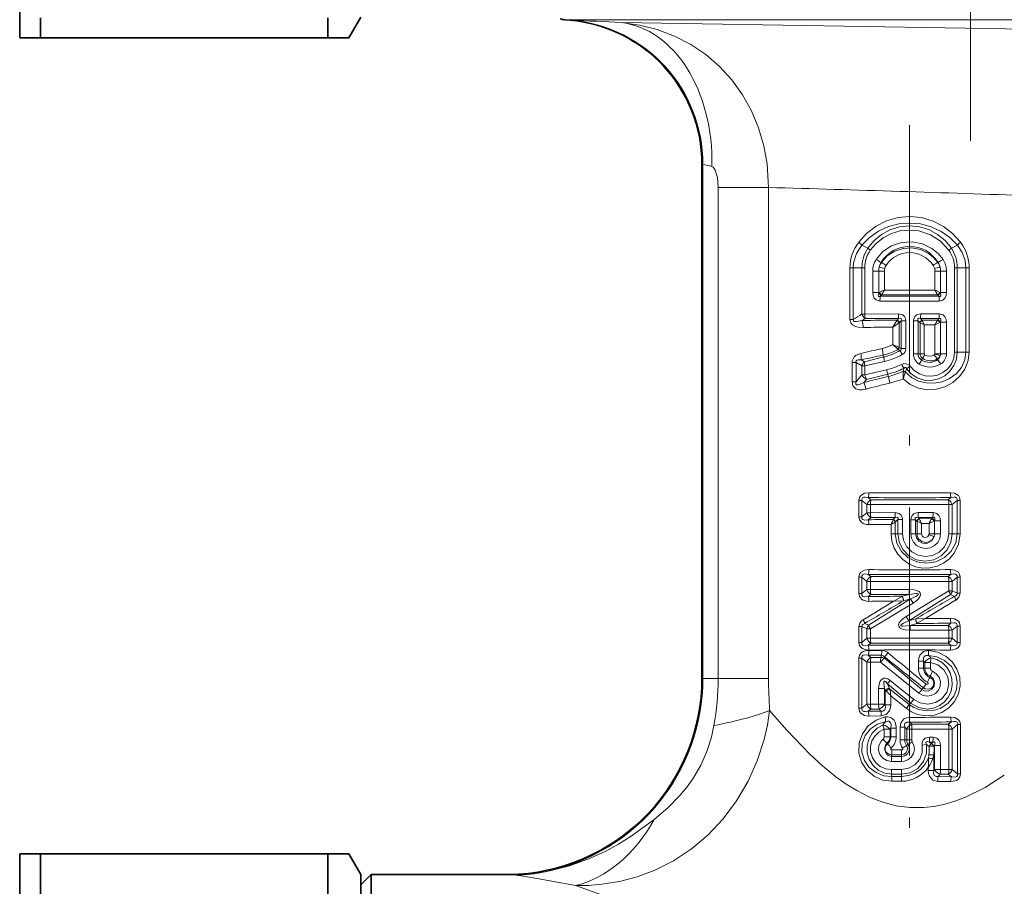
# Model space of a CAD drawing. Extents: x 0 to 420, y 0 to 297.
# Drawn here: x 146 to 194, y 132 to 173 of the extents above; entities that cross this region are included whole.
import ezdxf

# ---------------------------------------------------------------- set-up
doc = ezdxf.new("R2010")
doc.units = 0
doc.linetypes.add('DASHDOT', pattern=[18.5, 12, -3, 0.5, -3])

msp = doc.modelspace()

# ---------------------------------------------------------------- linework, layer by layer
at = {"color": 7, "linetype": 'DASHDOT', "lineweight": 13}
for p, q in [((192.479, 230.887), (192.479, 167.638)), ((189.529, 168.384), (189.529, 132.261))]:
    msp.add_line(p, q, dxfattribs=at)
at = {"color": 7, "lineweight": 35}
for p, q in [((146.479, 175.125), (146.479, 172.616)), ((147.49, 173.59), (147.49, 172.616)), ((161.392, 173.59), (161.392, 172.616)), ((162.979, 173.616), (162.402, 172.616)), ((173.095, 173.475), (172.849, 173.496)), ((146.479, 172.616), (147.49, 172.616)), ((161.392, 172.616), (147.49, 172.616)), ((162.402, 172.616), (161.392, 172.616)), ((179.485, 141.616), (179.485, 166.501)), ((146.479, 133.116), (146.479, 129.971)), ((147.49, 133.116), (146.479, 133.116)), ((147.49, 133.116), (147.49, 130.357)), ((161.392, 133.116), (147.49, 133.116)), ((161.392, 133.116), (162.402, 133.116)), ((161.392, 133.116), (161.392, 130.357)), ((162.979, 132.116), (162.402, 133.116)), ((162.979, 131.616), (163.479, 132.116)), ((162.979, 132.116), (162.979, 95.503)), ((163.479, 129.729), (163.479, 132.116)), ((163.479, 132.116), (170.149, 132.116))]:
    msp.add_line(p, q, dxfattribs=at)
at = {"color": 7, "lineweight": 13}
for p, q in [((209.707, 173.496), (172.849, 173.496)), ((173.095, 173.475), (173.127, 173.473)), ((173.127, 173.473), (173.17, 173.471)), ((175.573, 173.357), (202.432, 172.909)), ((179.485, 166.501), (179.491, 166.5)), ((179.491, 166.5), (179.535, 166.498)), ((179.491, 141.616), (179.491, 166.5)), ((179.535, 141.616), (179.535, 166.498)), ((180.272, 165.374), (180.272, 141.616)), ((180.272, 165.374), (182.709, 165.374)), ((182.709, 165.374), (182.709, 141.616)), ((187.507, 162.434), (187.213, 162.581)), ((191.551, 162.434), (191.845, 162.581)), ((186.646, 158.991), (186.646, 161.485)), ((186.646, 161.485), (186.802, 161.485)), ((186.802, 158.991), (186.802, 161.485)), ((187.223, 161.485), (186.802, 161.485)), ((187.223, 161.485), (187.223, 159.25)), ((187.357, 161.485), (187.223, 161.485)), ((187.357, 161.485), (187.357, 159.25)), ((188.153, 161.751), (188.165, 161.742)), ((190.905, 161.751), (190.894, 161.742)), ((191.701, 161.485), (191.835, 161.485)), ((191.701, 157.406), (191.701, 161.485)), ((191.835, 161.485), (192.257, 161.485)), ((191.835, 157.406), (191.835, 161.485)), ((192.413, 161.485), (192.257, 161.485)), ((192.257, 161.485), (192.257, 157.406)), ((192.413, 161.485), (192.413, 157.406)), ((187.743, 161.328), (188.036, 161.328)), ((187.743, 160.284), (187.743, 161.328)), ((188.036, 160.284), (188.036, 161.328)), ((188.309, 161.328), (188.036, 161.328)), ((188.309, 160.411), (188.309, 161.328)), ((190.749, 161.328), (190.749, 160.411)), ((190.749, 161.328), (191.023, 161.328)), ((191.023, 161.328), (191.023, 160.284)), ((191.315, 161.328), (191.023, 161.328)), ((191.315, 161.328), (191.315, 160.284)), ((187.743, 160.284), (188.036, 160.284)), ((188.041, 160.284), (188.036, 160.279)), ((188.036, 160.284), (188.036, 160.279)), ((188.041, 160.284), (188.036, 160.284)), ((188.07, 160.297), (188.041, 160.284)), ((188.113, 160.106), (188.165, 160.167)), ((190.946, 160.106), (188.113, 160.106)), ((188.168, 160.17), (188.165, 160.167)), ((188.182, 160.184), (188.168, 160.17)), ((190.876, 160.184), (190.891, 160.17)), ((190.893, 160.167), (190.891, 160.17)), ((190.893, 160.167), (190.946, 160.106)), ((190.989, 160.297), (191.018, 160.284)), ((191.023, 160.279), (191.018, 160.284)), ((191.018, 160.284), (191.023, 160.284)), ((191.023, 160.279), (191.023, 160.284)), ((191.315, 160.284), (191.023, 160.284)), ((187.357, 159.25), (187.223, 159.25)), ((187.357, 159.25), (188.993, 159.256)), ((190.065, 159.256), (190.964, 159.254)), ((186.646, 158.991), (186.802, 158.991)), ((187.385, 159.026), (187.236, 158.936)), ((187.385, 159.026), (189, 159.026)), ((188.911, 158.929), (188.927, 158.956)), ((188.927, 158.956), (189, 159.026)), ((189.018, 158.823), (189.035, 158.841)), ((189.018, 157.635), (189.018, 158.823)), ((189.035, 158.841), (189.122, 158.923)), ((189.122, 158.923), (189.122, 157.577)), ((189.345, 158.923), (189.122, 158.923)), ((189.345, 158.923), (189.345, 157.577)), ((189.714, 157.327), (189.714, 158.923)), ((189.714, 158.923), (189.937, 158.923)), ((189.937, 157.327), (189.937, 158.923)), ((190.027, 158.838), (189.937, 158.923)), ((190.034, 158.83), (190.027, 158.838)), ((190.035, 158.831), (190.035, 157.327)), ((190.238, 158.723), (190.035, 158.83)), ((190.135, 158.953), (190.058, 159.026)), ((190.058, 159.026), (190.946, 159.026)), ((190.142, 158.937), (190.135, 158.953)), ((190.876, 158.948), (190.135, 158.953)), ((190.238, 158.723), (190.238, 157.327)), ((190.749, 158.721), (190.238, 158.723)), ((190.749, 158.721), (190.749, 157.327)), ((190.876, 158.948), (190.891, 158.962)), ((190.891, 158.962), (190.893, 158.965)), ((190.946, 159.026), (190.893, 158.965)), ((190.989, 158.834), (191.018, 158.848)), ((191.018, 158.848), (191.023, 158.853)), ((191.018, 158.848), (191.023, 158.848)), ((191.023, 158.848), (191.023, 158.853)), ((191.023, 158.848), (191.023, 157.327)), ((191.315, 158.848), (191.023, 158.848)), ((191.315, 158.848), (191.315, 157.327)), ((188.719, 157.768), (188.719, 158.611)), ((188.96, 157.541), (188.719, 157.768)), ((189.018, 157.635), (188.719, 157.768)), ((188.277, 157.17), (188.243, 157.26)), ((188.972, 157.531), (188.96, 157.541)), ((189.063, 157.481), (188.972, 157.531)), ((189.027, 157.629), (189.018, 157.635)), ((189.122, 157.577), (189.027, 157.629)), ((189.345, 157.577), (189.122, 157.577)), ((189.714, 157.327), (189.937, 157.327)), ((189.937, 157.327), (190.035, 157.327)), ((190.238, 157.327), (190.035, 157.327)), ((190.748, 157.313), (190.749, 157.327)), ((190.749, 157.327), (191.023, 157.327)), ((191.315, 157.327), (191.023, 157.327)), ((191.701, 157.406), (191.835, 157.406)), ((191.835, 157.406), (192.257, 157.406)), ((192.413, 157.406), (192.257, 157.406)), ((186.75, 155.973), (186.75, 156.907)), ((186.75, 156.907), (186.938, 156.907)), ((186.938, 155.973), (186.938, 156.907)), ((186.938, 156.907), (187.219, 156.734)), ((187.19, 157.035), (187.347, 156.94)), ((187.219, 156.734), (187.219, 156.299)), ((187.371, 156.734), (187.219, 156.734)), ((187.347, 156.94), (188.277, 157.17)), ((187.371, 156.734), (188.315, 156.955)), ((187.371, 156.734), (187.371, 156.299)), ((189.385, 156.595), (189.558, 156.72)), ((190.109, 157.018), (190.161, 157.092)), ((190.884, 157.039), (190.867, 157.074)), ((186.938, 155.973), (187.219, 156.299)), ((187.371, 156.299), (187.219, 156.299)), ((187.371, 156.299), (188.414, 156.552)), ((187.446, 156.087), (188.478, 156.342)), ((188.478, 156.342), (188.491, 156.225)), ((189.217, 156.454), (189.214, 156.117)), ((189.218, 156.47), (189.217, 156.454)), ((189.218, 156.47), (189.254, 156.62)), ((189.339, 156.439), (189.336, 156.428)), ((189.339, 156.439), (189.385, 156.595)), ((186.75, 155.973), (186.938, 155.973)), ((187.312, 155.934), (187.446, 156.087)), ((187.08, 149.435), (187.08, 150.227)), ((187.08, 150.227), (187.224, 150.227)), ((187.224, 149.435), (187.224, 150.227)), ((187.465, 150.028), (187.224, 150.227)), ((187.659, 150.261), (187.527, 150.368)), ((187.659, 150.261), (191.4, 150.261)), ((191.4, 150.261), (191.531, 150.368)), ((191.594, 150.028), (191.834, 150.227)), ((191.979, 150.227), (191.834, 150.227)), ((191.834, 148.611), (191.834, 150.227)), ((191.979, 148.611), (191.979, 150.227)), ((187.465, 149.633), (187.224, 149.435)), ((187.465, 150.028), (187.465, 149.633)), ((187.633, 150.028), (187.465, 150.028)), ((187.633, 149.633), (187.465, 149.633)), ((187.633, 150.028), (187.633, 149.633)), ((188.827, 149.637), (187.633, 149.633)), ((190.668, 149.636), (189.945, 149.637)), ((191.426, 150.028), (191.594, 150.028)), ((191.426, 150.028), (191.426, 148.611)), ((191.594, 150.028), (191.594, 148.611)), ((187.08, 149.435), (187.224, 149.435)), ((187.659, 149.401), (187.527, 149.294)), ((188.837, 149.401), (187.659, 149.401)), ((188.736, 149.306), (188.728, 149.286)), ((188.736, 149.306), (188.837, 149.401)), ((188.846, 149.188), (188.836, 149.178)), ((188.836, 148.611), (188.836, 149.179)), ((188.846, 149.188), (188.965, 149.299)), ((188.965, 149.299), (188.965, 148.611)), ((189.189, 149.299), (188.965, 149.299)), ((189.189, 149.299), (189.189, 148.611)), ((189.583, 149.29), (189.583, 148.611)), ((189.583, 149.29), (189.818, 149.29)), ((189.882, 149.228), (189.818, 149.29)), ((189.818, 149.29), (189.818, 148.611)), ((189.888, 149.222), (189.882, 149.228)), ((189.888, 149.222), (189.888, 148.611)), ((189.888, 149.222), (190.103, 149.11)), ((190.652, 149.401), (189.939, 149.401)), ((189.996, 149.346), (189.939, 149.401)), ((190.001, 149.334), (189.996, 149.346)), ((190.599, 149.343), (189.996, 149.346)), ((190.471, 149.109), (190.103, 149.11)), ((190.103, 149.11), (190.103, 148.611)), ((190.471, 148.611), (190.471, 149.109)), ((190.609, 149.353), (190.599, 149.343)), ((190.609, 149.353), (190.611, 149.355)), ((190.652, 149.401), (190.611, 149.355)), ((190.735, 149.235), (190.716, 149.226)), ((190.735, 149.235), (190.741, 149.24)), ((190.741, 149.235), (190.735, 149.235)), ((190.741, 149.235), (190.741, 149.24)), ((190.741, 148.611), (190.741, 149.235)), ((191.029, 149.235), (190.741, 149.235)), ((191.029, 148.611), (191.029, 149.235)), ((187.557, 149.062), (188.633, 149.069)), ((188.633, 148.611), (188.633, 149.069)), ((188.633, 148.611), (188.836, 148.611)), ((188.965, 148.611), (188.836, 148.611)), ((189.189, 148.611), (188.965, 148.611)), ((189.583, 148.611), (189.818, 148.611)), ((189.818, 148.611), (189.888, 148.611)), ((189.888, 148.611), (190.103, 148.611)), ((190.741, 148.611), (190.471, 148.611)), ((191.029, 148.611), (190.741, 148.611)), ((191.426, 148.611), (191.594, 148.611)), ((191.594, 148.611), (191.834, 148.611)), ((191.979, 148.611), (191.834, 148.611)), ((187.08, 145.715), (187.08, 146.507)), ((187.08, 146.507), (187.224, 146.507)), ((187.224, 145.715), (187.224, 146.507)), ((187.465, 146.308), (187.224, 146.507)), ((187.465, 146.308), (187.465, 145.913)), ((187.633, 146.308), (187.465, 146.308)), ((187.659, 146.541), (187.527, 146.648)), ((187.633, 146.308), (187.633, 145.913)), ((187.659, 146.541), (191.4, 146.541)), ((191.531, 146.648), (191.4, 146.541)), ((191.426, 146.308), (191.426, 145.849)), ((191.426, 146.308), (191.594, 146.308)), ((191.834, 146.507), (191.594, 146.308)), ((191.594, 146.308), (191.594, 145.849)), ((191.979, 146.507), (191.834, 146.507)), ((191.834, 145.74), (191.834, 146.507)), ((191.979, 145.74), (191.979, 146.507)), ((187.465, 145.913), (187.224, 145.715)), ((187.633, 145.913), (187.465, 145.913)), ((189.508, 145.917), (187.633, 145.913)), ((191.426, 145.849), (189.364, 144.603)), ((189.509, 145.681), (189.508, 145.917)), ((191.426, 145.849), (191.594, 145.849)), ((191.594, 145.849), (191.834, 145.74)), ((187.08, 145.715), (187.224, 145.715)), ((187.659, 145.681), (187.527, 145.574)), ((187.547, 144.191), (189.566, 145.461)), ((189.509, 145.681), (187.659, 145.681)), ((188.763, 145.35), (189.167, 145.583)), ((188.763, 145.35), (189.227, 145.367)), ((189.167, 145.583), (189.175, 145.587)), ((189.509, 145.681), (189.175, 145.587)), ((189.227, 145.367), (189.235, 145.37)), ((189.566, 145.461), (189.235, 145.37)), ((191.512, 145.67), (189.493, 144.401)), ((189.566, 145.461), (189.695, 145.259)), ((191.512, 145.67), (191.703, 145.585)), ((191.979, 145.74), (191.834, 145.74)), ((187.633, 144.013), (189.695, 145.259)), ((189.493, 144.401), (189.364, 144.603)), ((189.493, 144.401), (189.824, 144.492)), ((189.832, 144.495), (189.824, 144.492)), ((190.296, 144.512), (189.832, 144.495)), ((190.296, 144.512), (189.892, 144.279)), ((187.08, 143.355), (187.08, 144.122)), ((187.08, 144.122), (187.224, 144.122)), ((187.224, 143.355), (187.224, 144.122)), ((187.465, 144.013), (187.224, 144.122)), ((187.547, 144.191), (187.356, 144.277)), ((187.465, 144.013), (187.465, 143.553)), ((187.633, 144.013), (187.465, 144.013)), ((187.633, 144.013), (187.633, 143.553)), ((189.55, 144.181), (189.883, 144.275)), ((189.55, 144.181), (191.4, 144.181)), ((189.55, 144.181), (189.55, 143.945)), ((189.55, 143.945), (191.426, 143.948)), ((189.892, 144.279), (189.883, 144.275)), ((191.531, 144.288), (191.4, 144.181)), ((191.426, 143.948), (191.426, 143.553)), ((191.426, 143.948), (191.594, 143.948)), ((191.834, 144.147), (191.594, 143.948)), ((191.594, 143.948), (191.594, 143.553)), ((191.979, 144.147), (191.834, 144.147)), ((191.834, 143.355), (191.834, 144.147)), ((191.979, 143.355), (191.979, 144.147)), ((187.465, 143.553), (187.224, 143.355)), ((187.633, 143.553), (187.465, 143.553)), ((191.426, 143.553), (191.594, 143.553)), ((191.834, 143.355), (191.594, 143.553)), ((187.08, 143.355), (187.224, 143.355)), ((187.659, 143.321), (187.527, 143.214)), ((187.557, 142.97), (188.189, 142.965)), ((191.4, 143.321), (187.659, 143.321)), ((191.531, 143.214), (191.4, 143.321)), ((191.979, 143.355), (191.834, 143.355)), ((187.08, 140.165), (187.08, 142.597)), ((187.08, 142.597), (187.224, 142.597)), ((187.224, 140.165), (187.224, 142.597)), ((187.224, 142.597), (187.465, 142.398)), ((187.527, 142.738), (188.169, 142.73)), ((187.527, 142.738), (187.659, 142.631)), ((188.144, 142.631), (187.659, 142.631)), ((188.169, 142.73), (188.144, 142.631)), ((188.322, 142.653), (188.308, 142.592)), ((188.308, 142.592), (190.121, 141.075)), ((189.957, 142.101), (189.957, 142.454)), ((189.957, 142.454), (190.21, 142.454)), ((190.21, 142.101), (190.21, 142.454)), ((190.266, 142.385), (190.21, 142.454)), ((187.465, 142.398), (187.465, 140.363)), ((187.633, 142.398), (187.465, 142.398)), ((187.633, 142.398), (187.633, 140.363)), ((188.125, 142.397), (187.633, 142.398)), ((188.125, 142.397), (189.98, 140.898)), ((189.957, 142.101), (190.21, 142.101)), ((190.266, 142.101), (190.21, 142.101)), ((190.266, 142.385), (190.266, 142.101)), ((190.539, 142.385), (190.266, 142.385)), ((190.539, 142.101), (190.266, 142.101)), ((190.539, 142.385), (190.539, 142.101)), ((179.485, 141.616), (179.491, 141.616)), ((179.535, 141.616), (179.491, 141.616)), ((180.272, 141.616), (179.535, 141.616)), ((180.272, 141.616), (182.709, 141.616)), ((188.587, 141.519), (189.73, 140.599)), ((190.525, 141.732), (190.502, 141.66)), ((188.029, 141.119), (188.029, 140.365)), ((188.029, 141.119), (188.32, 141.119)), ((188.32, 141.119), (188.32, 140.365)), ((188.352, 141.043), (188.32, 141.119)), ((188.395, 140.999), (188.352, 141.043)), ((188.352, 140.327), (188.352, 141.043)), ((188.551, 141.129), (188.458, 141.349)), ((188.458, 141.349), (189.573, 140.415)), ((188.572, 141.086), (188.551, 141.129)), ((189.515, 140.343), (188.572, 141.086)), ((190.121, 141.075), (190.199, 141.162)), ((189.372, 140.16), (188.623, 140.774)), ((188.623, 140.327), (188.623, 140.774)), ((189.573, 140.415), (189.73, 140.599)), ((187.08, 140.165), (187.224, 140.165)), ((187.224, 140.165), (187.465, 140.363)), ((187.633, 140.363), (187.465, 140.363)), ((187.527, 140.024), (187.659, 140.131)), ((187.633, 140.363), (188.029, 140.365)), ((187.659, 140.131), (188.05, 140.131)), ((188.029, 140.365), (188.32, 140.365)), ((188.05, 140.131), (188.139, 140.031)), ((188.32, 140.365), (188.352, 140.327)), ((188.623, 140.327), (188.352, 140.327)), ((189.372, 140.16), (189.515, 140.343)), ((189.573, 140.415), (189.515, 140.343)), ((188.139, 140.031), (187.527, 140.024)), ((188.16, 139.797), (187.557, 139.792)), ((189.532, 139.727), (189.532, 139.494)), ((188.3, 139.148), (188.3, 138.788)), ((188.3, 139.148), (188.584, 139.148)), ((188.584, 139.148), (188.622, 139.21)), ((188.584, 139.148), (188.584, 138.788)), ((188.886, 139.21), (188.622, 139.21)), ((188.622, 138.788), (188.622, 139.21)), ((188.886, 138.788), (188.886, 139.21)), ((189.072, 138.632), (189.072, 139.259)), ((189.072, 139.259), (189.294, 139.259)), ((189.294, 138.632), (189.294, 139.259)), ((189.388, 139.158), (189.294, 139.259)), ((189.388, 139.158), (189.388, 138.632)), ((189.631, 139.158), (189.388, 139.158)), ((189.63, 139.391), (189.532, 139.494)), ((189.63, 139.391), (191.403, 139.391)), ((189.63, 139.391), (189.631, 139.158)), ((189.631, 139.158), (191.429, 139.162)), ((189.631, 139.158), (189.631, 138.632)), ((191.551, 139.509), (191.403, 139.391)), ((191.429, 139.162), (191.429, 137.2)), ((191.429, 139.162), (191.593, 139.162)), ((191.853, 139.374), (191.593, 139.162)), ((191.593, 139.162), (191.593, 137.2)), ((191.993, 139.374), (191.853, 139.374)), ((191.853, 136.988), (191.853, 139.374)), ((191.993, 136.988), (191.993, 139.374)), ((188.3, 138.788), (188.584, 138.788)), ((188.584, 138.788), (188.622, 138.788)), ((188.886, 138.788), (188.622, 138.788)), ((189.072, 138.632), (189.294, 138.632)), ((189.388, 138.632), (189.294, 138.632)), ((189.631, 138.632), (189.388, 138.632)), ((190.67, 138.763), (190.498, 138.763)), ((188.432, 138.478), (188.462, 138.437)), ((189.143, 138.155), (188.674, 138.156)), ((189.194, 138.232), (189.38, 138.365)), ((189.454, 138.415), (189.38, 138.365)), ((189.454, 138.415), (189.657, 138.548)), ((190.35, 138.42), (190.142, 138.382)), ((190.35, 138.42), (190.478, 138.325)), ((190.654, 138.531), (190.485, 138.531)), ((190.485, 138.531), (190.583, 138.451)), ((190.583, 138.451), (190.654, 138.531)), ((190.711, 138.335), (190.739, 138.366)), ((190.739, 137.202), (190.739, 138.366)), ((191.026, 138.366), (190.739, 138.366)), ((191.026, 137.202), (191.026, 138.366)), ((189.137, 137.915), (188.661, 137.917)), ((188.667, 137.831), (188.661, 137.917)), ((188.667, 137.831), (189.14, 137.831)), ((189.14, 137.831), (189.137, 137.915)), ((190.698, 137.896), (190.698, 137.155)), ((188.655, 137.592), (189.134, 137.592)), ((189.134, 137.204), (188.655, 137.203)), ((190.431, 137.306), (190.431, 137.155)), ((190.739, 137.202), (190.698, 137.155)), ((191.026, 137.202), (190.739, 137.202)), ((191.429, 137.2), (191.026, 137.202)), ((191.429, 137.2), (191.593, 137.2)), ((191.593, 137.2), (191.853, 136.988)), ((188.667, 136.971), (188.658, 136.865)), ((188.658, 136.865), (189.136, 136.867)), ((189.14, 136.971), (188.667, 136.971)), ((189.14, 136.971), (189.136, 136.867)), ((190.431, 137.155), (190.698, 137.155)), ((191.006, 136.971), (190.908, 136.861)), ((190.908, 136.861), (191.551, 136.853)), ((191.403, 136.971), (191.006, 136.971)), ((191.403, 136.971), (191.551, 136.853)), ((191.993, 136.988), (191.853, 136.988)), ((188.671, 136.633), (189.141, 136.634)), ((190.888, 136.63), (191.522, 136.624)), ((170.353, 132.108), (170.149, 132.116)), ((171.381, 132.208), (171.901, 132.256))]:
    msp.add_line(p, q, dxfattribs=at)
for points in [[(175.573, 173.357), (176.459, 173.233), (177.324, 173.016), (178.157, 172.703), (178.946, 172.296), (179.674, 171.804), (180.338, 171.23), (180.93, 170.58), (181.443, 169.865), (181.877, 169.085), (182.223, 168.259), (182.476, 167.398), (182.638, 166.514), (182.709, 165.374)], [(179.965, 166.383), (180.021, 166.354), (180.122, 166.219), (180.232, 165.855), (180.272, 165.374)], [(187.068, 162.724), (187.452, 163.15), (187.906, 163.499), (188.417, 163.759), (188.969, 163.919), (189.54, 163.972), (190.112, 163.915), (190.662, 163.751), (191.165, 163.491), (191.613, 163.145), (191.991, 162.724)], [(187.213, 162.581), (187.588, 162.958), (188.023, 163.259), (188.504, 163.478), (189.014, 163.611), (189.539, 163.654), (190.062, 163.608), (190.571, 163.472), (191.05, 163.251), (191.477, 162.952), (191.845, 162.581)], [(191.551, 162.434), (191.252, 162.801), (190.886, 163.106), (190.466, 163.334), (190.006, 163.476), (189.522, 163.524), (189.039, 163.473), (188.577, 163.327), (188.163, 163.099), (187.803, 162.797), (187.507, 162.434)], [(191.43, 162.338), (191.032, 162.77), (190.534, 163.088), (189.97, 163.27), (189.523, 163.312), (189.076, 163.268), (188.647, 163.141), (188.257, 162.94), (187.914, 162.669), (187.629, 162.338)], [(187.213, 162.581), (186.958, 162.18), (186.82, 161.723), (186.802, 161.485)], [(191.146, 161.891), (190.906, 162.185), (190.612, 162.426), (190.154, 162.651), (189.651, 162.749), (189.139, 162.714), (188.661, 162.55), (188.242, 162.269), (187.913, 161.891)], [(188.165, 161.742), (188.45, 162.058), (188.808, 162.289), (189.214, 162.422), (189.642, 162.448), (190.062, 162.365), (190.447, 162.179), (190.692, 161.983), (190.894, 161.742)], [(191.845, 162.581), (192.075, 162.234), (192.217, 161.841), (192.257, 161.485)], [(187.743, 160.284), (187.76, 160.149), (187.819, 160.019), (187.912, 159.929), (188.094, 159.878)], [(188.036, 160.279), (188.014, 160.166), (188.02, 160.133), (188.027, 160.12), (188.046, 160.103), (188.071, 160.098), (188.113, 160.106)], [(190.946, 160.106), (190.984, 160.098), (191.001, 160.099), (191.023, 160.11), (191.038, 160.132), (191.043, 160.151), (191.044, 160.194), (191.023, 160.279)], [(190.964, 159.878), (191.144, 159.927), (191.24, 160.018), (191.292, 160.124), (191.315, 160.284)], [(189.345, 158.923), (189.331, 159.027), (189.284, 159.127), (189.195, 159.207), (188.993, 159.256)], [(190.065, 159.256), (189.865, 159.207), (189.777, 159.129), (189.717, 158.972), (189.714, 158.923)], [(191.315, 158.848), (191.299, 158.983), (191.24, 159.113), (191.147, 159.203), (190.964, 159.254)], [(187.282, 158.601), (187.037, 158.62), (186.915, 158.653), (186.769, 158.733), (186.707, 158.797), (186.646, 158.991)], [(187.236, 158.936), (186.961, 158.884), (186.856, 158.892), (186.815, 158.914), (186.798, 158.946), (186.802, 158.991)], [(189.122, 158.923), (189.135, 158.989), (189.128, 159.017), (189.114, 159.033), (189.1, 159.04), (189.067, 159.042), (189, 159.026)], [(190.058, 159.026), (189.981, 159.043), (189.948, 159.035), (189.932, 159.02), (189.926, 159.006), (189.924, 158.973), (189.937, 158.923)], [(191.023, 158.853), (191.045, 158.966), (191.039, 158.999), (191.032, 159.012), (191.013, 159.028), (190.987, 159.034), (190.946, 159.026)], [(187.167, 157.343), (186.949, 157.257), (186.852, 157.177), (186.756, 156.981), (186.75, 156.907)], [(189.122, 157.577), (189.127, 157.541), (189.111, 157.503), (189.097, 157.493), (189.063, 157.481)], [(189.214, 156.117), (189.56, 155.846), (189.959, 155.666), (190.388, 155.585), (190.823, 155.606), (191.242, 155.726), (191.623, 155.937), (191.949, 156.227), (192.202, 156.586), (192.362, 156.996), (192.413, 157.406)], [(189.336, 156.429), (189.625, 156.181), (189.964, 156.007), (190.335, 155.913), (190.72, 155.901), (191.101, 155.972), (191.46, 156.126), (191.78, 156.359), (192.035, 156.665), (192.202, 157.028), (192.257, 157.406)], [(191.835, 157.406), (191.795, 157.072), (191.675, 156.759), (191.483, 156.483), (191.228, 156.261), (190.923, 156.108), (190.587, 156.037), (190.237, 156.054), (189.903, 156.163), (189.608, 156.354), (189.385, 156.595)], [(191.701, 157.406), (191.663, 157.112), (191.551, 156.838), (191.374, 156.602), (191.145, 156.419), (190.877, 156.298), (190.586, 156.245), (190.289, 156.265), (190.005, 156.357), (189.752, 156.516), (189.558, 156.72)], [(187.19, 157.035), (187.042, 157.036), (186.978, 157.016), (186.947, 156.989), (186.933, 156.95), (186.938, 156.907)], [(189.154, 156.814), (189.256, 156.847), (189.371, 156.846), (189.501, 156.781), (189.558, 156.72)], [(189.254, 156.62), (189.288, 156.652), (189.306, 156.663), (189.335, 156.668), (189.353, 156.66), (189.363, 156.65), (189.377, 156.622), (189.385, 156.595)], [(187.42, 155.616), (187.215, 155.583), (187.107, 155.584), (186.935, 155.63), (186.79, 155.776), (186.75, 155.973)], [(187.312, 155.934), (187.102, 155.833), (187.03, 155.816), (186.994, 155.815), (186.962, 155.824), (186.932, 155.855), (186.926, 155.875), (186.926, 155.919), (186.938, 155.973)], [(187.557, 150.6), (187.355, 150.575), (187.17, 150.469), (187.108, 150.375), (187.08, 150.227)], [(191.502, 150.6), (191.704, 150.575), (191.888, 150.469), (191.951, 150.375), (191.979, 150.227)], [(187.527, 150.368), (187.385, 150.387), (187.315, 150.38), (187.253, 150.349), (187.222, 150.292), (187.224, 150.227)], [(191.531, 150.368), (191.674, 150.387), (191.743, 150.38), (191.806, 150.349), (191.837, 150.292), (191.834, 150.227)], [(188.827, 149.637), (189.031, 149.589), (189.122, 149.511), (189.186, 149.35), (189.189, 149.299)], [(189.945, 149.637), (189.84, 149.626), (189.737, 149.585), (189.647, 149.502), (189.586, 149.341), (189.583, 149.29)], [(191.029, 149.235), (191.011, 149.372), (190.947, 149.503), (190.849, 149.59), (190.668, 149.636)], [(187.08, 149.435), (187.107, 149.29), (187.199, 149.167), (187.276, 149.117), (187.441, 149.069), (187.557, 149.062)], [(187.224, 149.435), (187.224, 149.36), (187.268, 149.301), (187.344, 149.277), (187.527, 149.294)], [(188.837, 149.401), (188.921, 149.417), (188.955, 149.407), (188.97, 149.39), (188.975, 149.375), (188.976, 149.341), (188.965, 149.299)], [(189.939, 149.401), (189.861, 149.416), (189.829, 149.406), (189.813, 149.39), (189.807, 149.375), (189.805, 149.341), (189.818, 149.29)], [(190.741, 149.24), (190.758, 149.313), (190.758, 149.349), (190.749, 149.38), (190.719, 149.406), (190.701, 149.409), (190.652, 149.401)], [(188.633, 148.611), (188.671, 148.259), (188.783, 147.924), (188.962, 147.62), (189.203, 147.36), (189.492, 147.157), (189.818, 147.02), (190.164, 146.955), (190.515, 146.964), (190.856, 147.046), (191.173, 147.196), (191.452, 147.408), (191.682, 147.673), (191.902, 148.118), (191.979, 148.611)], [(188.836, 148.611), (188.913, 148.16), (189.132, 147.759), (189.468, 147.446), (189.884, 147.25), (190.34, 147.185), (190.795, 147.256), (191.212, 147.458), (191.548, 147.778), (191.76, 148.17), (191.834, 148.611)], [(191.594, 148.611), (191.532, 148.206), (191.35, 147.84), (191.064, 147.544), (190.697, 147.35), (190.282, 147.281), (189.864, 147.349), (189.488, 147.548), (189.197, 147.857), (189.024, 148.217), (188.965, 148.611)], [(191.426, 148.611), (191.369, 148.267), (191.207, 147.96), (190.957, 147.72), (190.644, 147.567), (190.298, 147.517), (189.951, 147.574), (189.638, 147.734), (189.392, 147.983), (189.236, 148.296), (189.189, 148.611)], [(191.029, 148.611), (190.993, 148.39), (190.888, 148.192), (190.725, 148.036), (190.521, 147.937), (190.296, 147.905), (190.071, 147.943), (189.869, 148.048), (189.711, 148.211), (189.616, 148.401), (189.583, 148.611)], [(190.723, 148.487), (190.594, 148.268), (190.362, 148.148), (190.16, 148.157), (189.98, 148.253), (189.86, 148.414), (189.818, 148.611)], [(190.723, 148.487), (190.627, 148.327), (190.475, 148.226), (190.297, 148.197), (190.124, 148.241), (189.984, 148.349), (189.903, 148.504), (189.888, 148.611)], [(190.464, 148.562), (190.41, 148.478), (190.315, 148.435), (190.21, 148.449), (190.131, 148.517), (190.103, 148.611)], [(187.557, 146.88), (187.355, 146.855), (187.17, 146.749), (187.108, 146.655), (187.08, 146.507)], [(191.502, 146.88), (191.704, 146.855), (191.888, 146.749), (191.951, 146.655), (191.979, 146.507)], [(187.527, 146.648), (187.385, 146.667), (187.315, 146.66), (187.253, 146.629), (187.222, 146.572), (187.224, 146.507)], [(191.531, 146.648), (191.674, 146.667), (191.743, 146.66), (191.806, 146.629), (191.837, 146.572), (191.834, 146.507)], [(189.695, 145.259), (189.876, 145.387), (189.959, 145.466), (190.03, 145.563), (190.06, 145.651), (190.039, 145.756), (189.988, 145.812), (189.867, 145.872), (189.746, 145.9), (189.508, 145.917)], [(187.08, 145.715), (187.107, 145.57), (187.199, 145.447), (187.276, 145.397), (187.441, 145.349), (187.557, 145.342)], [(187.224, 145.715), (187.224, 145.64), (187.268, 145.581), (187.344, 145.557), (187.527, 145.574)], [(189.566, 145.461), (189.827, 145.579), (189.906, 145.628), (189.936, 145.654), (189.947, 145.668), (189.953, 145.682), (189.949, 145.698), (189.944, 145.702), (189.931, 145.71), (189.903, 145.717), (189.842, 145.72), (189.509, 145.681)], [(191.834, 145.74), (191.831, 145.685), (191.803, 145.639), (191.774, 145.616), (191.703, 145.585)], [(191.979, 145.74), (191.917, 145.538), (191.775, 145.407)], [(187.284, 144.454), (187.192, 144.385), (187.12, 144.288), (187.08, 144.122)], [(189.364, 144.603), (189.183, 144.475), (189.1, 144.396), (189.029, 144.298), (188.999, 144.21), (189.02, 144.106), (189.071, 144.05), (189.192, 143.99), (189.313, 143.961), (189.55, 143.945)], [(189.493, 144.401), (189.232, 144.282), (189.153, 144.233), (189.123, 144.208), (189.112, 144.194), (189.106, 144.18), (189.109, 144.164), (189.114, 144.159), (189.128, 144.152), (189.156, 144.145), (189.217, 144.142), (189.55, 144.181)], [(191.502, 144.52), (191.704, 144.495), (191.888, 144.389), (191.951, 144.295), (191.979, 144.147)], [(187.356, 144.277), (187.261, 144.228), (187.232, 144.187), (187.224, 144.122)], [(191.531, 144.288), (191.674, 144.307), (191.743, 144.3), (191.806, 144.269), (191.837, 144.212), (191.834, 144.147)], [(187.08, 143.355), (187.107, 143.21), (187.199, 143.087), (187.276, 143.037), (187.441, 142.989), (187.557, 142.982)], [(187.08, 142.597), (187.107, 142.742), (187.199, 142.865), (187.276, 142.915), (187.441, 142.963), (187.557, 142.97)], [(187.224, 143.355), (187.224, 143.28), (187.268, 143.221), (187.344, 143.197), (187.527, 143.214)], [(189.372, 140.16), (189.624, 139.99), (189.904, 139.872), (190.305, 139.801), (190.711, 139.835), (191.095, 139.97), (191.432, 140.195), (191.703, 140.499), (191.889, 140.863), (191.974, 141.261), (191.952, 141.669), (191.822, 142.058), (191.598, 142.399), (191.297, 142.672), (190.889, 142.878), (190.439, 142.961)], [(190.439, 142.961), (190.207, 142.914), (190.024, 142.737), (189.972, 142.595), (189.957, 142.454)], [(191.979, 143.355), (191.952, 143.21), (191.86, 143.087), (191.783, 143.037), (191.617, 142.989), (191.502, 142.982)], [(191.834, 143.355), (191.834, 143.28), (191.791, 143.221), (191.714, 143.197), (191.531, 143.214)], [(187.224, 142.597), (187.224, 142.672), (187.268, 142.731), (187.344, 142.755), (187.527, 142.738)], [(189.515, 140.343), (189.735, 140.201), (189.977, 140.101), (190.324, 140.038), (190.676, 140.058), (191.014, 140.162), (191.387, 140.403), (191.666, 140.749), (191.798, 141.082), (191.833, 141.438), (191.766, 141.79), (191.553, 142.182), (191.226, 142.483), (190.852, 142.661), (190.443, 142.727)], [(190.559, 142.615), (190.854, 142.526), (191.117, 142.368), (191.331, 142.151), (191.487, 141.89), (191.575, 141.599), (191.591, 141.295), (191.534, 140.997), (191.407, 140.721), (191.218, 140.483), (190.974, 140.297), (190.69, 140.177), (190.383, 140.131), (189.953, 140.2), (189.573, 140.415)], [(190.443, 142.727), (190.319, 142.727), (190.233, 142.67), (190.201, 142.588), (190.21, 142.454)], [(190.539, 142.385), (190.899, 142.265), (191.191, 142.025), (191.376, 141.693), (191.423, 141.315), (191.326, 140.946), (191.1, 140.641), (190.778, 140.44), (190.404, 140.367), (190.046, 140.424), (189.73, 140.599)], [(190.636, 141.958), (190.822, 141.842), (190.957, 141.67), (191.024, 141.461), (191.013, 141.243), (190.927, 141.042), (190.775, 140.883), (190.579, 140.784), (190.359, 140.756), (190.158, 140.797), (189.98, 140.898)], [(188.029, 141.119), (188.052, 141.332), (188.086, 141.439), (188.154, 141.548), (188.287, 141.625), (188.354, 141.628), (188.47, 141.595), (188.587, 141.519)], [(188.32, 141.119), (188.279, 141.363), (188.282, 141.427), (188.29, 141.455), (188.3, 141.47), (188.319, 141.479), (188.333, 141.477), (188.362, 141.46), (188.397, 141.427), (188.458, 141.349)], [(190.525, 141.732), (190.67, 141.605), (190.736, 141.429), (190.715, 141.245), (190.61, 141.088), (190.435, 140.998), (190.234, 141.012), (190.121, 141.075)], [(190.199, 141.162), (190.284, 141.109), (190.436, 141.088), (190.582, 141.143), (190.684, 141.269), (190.702, 141.432), (190.632, 141.574), (190.502, 141.66)], [(190.326, 141.338), (190.347, 141.326), (190.395, 141.326), (190.428, 141.353), (190.435, 141.389), (190.417, 141.422), (190.398, 141.434)], [(173.366, 131.589), (174.004, 131.597), (174.646, 131.647), (175.502, 131.785), (176.347, 132.007), (177.172, 132.314), (178.103, 132.783), (178.978, 133.363), (179.784, 134.046), (180.51, 134.819), (181.162, 135.691), (181.715, 136.631), (182.162, 137.626), (182.497, 138.661), (182.654, 139.357), (182.758, 140.06)], [(182.758, 140.06), (183.585, 139.101), (184.697, 137.944)], [(187.557, 139.792), (187.355, 139.817), (187.17, 139.923), (187.108, 140.017), (187.08, 140.165)], [(187.527, 140.024), (187.385, 140.004), (187.315, 140.012), (187.253, 140.043), (187.222, 140.1), (187.224, 140.165)], [(188.139, 140.031), (188.232, 140.031), (188.326, 140.087), (188.355, 140.147), (188.364, 140.206), (188.352, 140.327)], [(188.16, 139.797), (188.391, 139.858), (188.561, 140.044), (188.609, 140.185), (188.623, 140.327)], [(188.344, 139.747), (187.906, 139.588), (187.532, 139.312), (187.25, 138.935), (187.092, 138.491), (187.077, 138.016), (187.208, 137.56), (187.468, 137.167), (187.829, 136.868), (188.233, 136.692), (188.671, 136.633)], [(188.344, 139.747), (188.48, 139.756), (188.619, 139.721), (188.776, 139.595), (188.836, 139.49), (188.884, 139.275), (188.886, 139.21)], [(189.532, 139.727), (189.392, 139.71), (189.257, 139.65), (189.11, 139.466), (189.072, 139.259)], [(191.522, 139.738), (191.72, 139.714), (191.903, 139.612), (191.965, 139.52), (191.993, 139.374)], [(177.176, 134.783), (177.837, 135.35), (178.42, 135.948), (178.762, 136.363), (179.069, 136.799), (179.424, 137.415), (179.715, 138.073), (179.94, 138.774), (180.063, 139.327)], [(188.372, 139.525), (187.983, 139.4), (187.643, 139.171), (187.382, 138.849), (187.232, 138.46), (187.217, 138.041), (187.34, 137.641), (187.579, 137.303), (187.907, 137.051), (188.291, 136.903), (188.658, 136.865)], [(188.667, 136.971), (188.326, 137.026), (188.016, 137.173), (187.761, 137.4), (187.579, 137.685), (187.481, 138.008), (187.473, 138.346), (187.556, 138.673), (187.724, 138.967), (187.966, 139.204), (188.239, 139.355)], [(188.655, 137.203), (188.373, 137.241), (188.113, 137.354), (187.894, 137.533), (187.734, 137.766), (187.645, 138.035), (187.637, 138.32), (187.71, 138.594), (187.857, 138.836), (188.065, 139.027), (188.3, 139.148)], [(188.372, 139.525), (188.481, 139.547), (188.534, 139.537), (188.611, 139.469), (188.635, 139.386), (188.622, 139.21)], [(189.532, 139.494), (189.415, 139.5), (189.362, 139.483), (189.305, 139.425), (189.288, 139.373), (189.294, 139.259)], [(191.551, 139.509), (191.692, 139.53), (191.761, 139.524), (191.824, 139.494), (191.855, 139.438), (191.853, 139.374)], [(188.655, 137.592), (188.43, 137.633), (188.235, 137.749), (188.095, 137.927), (188.029, 138.143), (188.048, 138.368), (188.149, 138.571), (188.246, 138.672)], [(190.498, 138.763), (190.351, 138.743), (190.279, 138.713), (190.18, 138.622), (190.137, 138.494), (190.142, 138.382)], [(191.026, 138.366), (191.008, 138.501), (190.946, 138.631), (190.849, 138.717), (190.67, 138.763)], [(188.667, 137.831), (188.496, 137.884), (188.374, 138.008), (188.319, 138.211), (188.379, 138.412), (188.432, 138.478)], [(188.462, 138.437), (188.386, 138.354), (188.348, 138.247), (188.354, 138.132), (188.405, 138.03), (188.52, 137.942), (188.661, 137.917)], [(188.636, 138.242), (188.62, 138.219), (188.62, 138.194), (188.635, 138.17), (188.674, 138.156)], [(189.657, 138.548), (189.742, 138.366), (189.763, 138.167), (189.716, 137.972), (189.609, 137.802), (189.451, 137.675), (189.261, 137.604), (189.134, 137.592)], [(190.142, 138.382), (190.142, 138.031), (190.019, 137.702), (189.789, 137.436), (189.48, 137.263), (189.134, 137.204)], [(189.137, 137.915), (189.26, 137.944), (189.36, 138.021), (189.419, 138.13), (189.425, 138.253), (189.38, 138.365)], [(190.35, 138.42), (190.35, 137.993), (190.207, 137.591), (189.933, 137.26), (189.56, 137.043), (189.14, 136.971)], [(189.454, 138.415), (189.511, 138.264), (189.502, 138.103), (189.426, 137.96), (189.297, 137.863), (189.14, 137.831)], [(189.143, 138.155), (189.176, 138.163), (189.196, 138.185), (189.202, 138.208), (189.194, 138.232)], [(190.485, 138.531), (190.411, 138.551), (190.374, 138.553), (190.342, 138.546), (190.321, 138.525), (190.319, 138.513), (190.32, 138.488), (190.35, 138.42)], [(190.739, 138.366), (190.758, 138.441), (190.759, 138.477), (190.751, 138.509), (190.724, 138.535), (190.708, 138.539), (190.654, 138.531)], [(184.697, 137.944), (185.321, 137.374), (185.969, 136.849), (186.465, 136.496), (186.976, 136.181), (187.594, 135.867), (188.231, 135.621), (188.882, 135.453), (189.548, 135.367), (190.221, 135.367), (190.703, 135.42), (191.184, 135.515), (191.71, 135.666), (192.229, 135.861), (193.191, 136.338), (194.111, 136.925)], [(189.136, 136.867), (189.469, 136.908), (189.784, 137.025), (190.062, 137.211), (190.288, 137.458), (190.445, 137.753)], [(190.888, 136.63), (190.66, 136.69), (190.491, 136.875), (190.445, 137.015), (190.431, 137.155)], [(190.908, 136.861), (190.815, 136.86), (190.723, 136.916), (190.694, 136.976), (190.686, 137.034), (190.698, 137.155)], [(191.993, 136.988), (191.966, 136.845), (191.875, 136.724), (191.799, 136.677), (191.635, 136.631), (191.522, 136.624)], [(191.853, 136.988), (191.853, 136.914), (191.809, 136.857), (191.733, 136.834), (191.551, 136.853)], [(177.176, 134.783), (176.06, 133.973), (175.446, 133.593), (174.8, 133.242), (173.958, 132.859), (173.081, 132.546), (171.901, 132.256)], [(173.366, 131.589), (171.873, 131.865), (170.852, 132.042), (170.499, 132.095)], [(173.366, 131.589), (175.754, 130.728), (177.105, 130.29), (179.044, 129.729)]]:
    msp.add_lwpolyline(points, dxfattribs=at)
at = {"color": 7, "lineweight": 35}
for centre, radius, start, end in [((172.979, 174.99), 1.5, 256.4365, 265), ((172.485, 166.501), 7, 0, 85), ((169.979, 141.616), 9.506, 273.8755, 360), ((170.149, 139.116), 7, 270, 273.8755)]:
    msp.add_arc(centre, radius, start, end, dxfattribs=at)
at = {"color": 7, "lineweight": 13}
for centre, radius, start, end in [((164.732, -26.271), 199.921, 86.89156, 87.5811), ((177.924, 159.664), 7.022, 73.0992, 76.7363), ((144.15, -1255.791), 1421.687, 87.934321, 88.445854), ((188.718, 161.469), 2.073, 142.7498, 179.5519), ((186.068, 161.555), 1.538, 41.8599, 49.4734), ((188.946, 161.486), 1.723, 146.6265, 180.0212), ((188.537, 163.622), 1.572, 229.1025, 234.724), ((189.529, 160.912), 1.611, 31.353, 148.647), ((190.522, 163.622), 1.572, 305.276, 310.8975), ((190.112, 161.486), 1.723, 359.9788, 33.3735), ((192.99, 161.555), 1.538, 130.5265, 138.1399), ((190.34, 161.469), 2.073, 0.4481, 37.2501), ((188.836, 161.484), 1.479, 144.7339, 179.9723), ((189.529, 160.863), 1.358, 32.9327, 147.0673), ((190.222, 161.484), 1.479, 0.0276, 35.2647), ((188.764, 161.327), 1.021, 146.4889, 179.9338), ((189.149, 163.725), 2.212, 236.0329, 243.2424), ((188.804, 161.328), 0.768, 166.1184, 179.9951), ((188.857, 161.331), 0.82, 149.2176, 167.2092), ((188.758, 161.326), 0.725, 144.9553, 165.0333), ((186.754, 155.511), 6.142, 75.1907, 77.7402), ((186.755, 159.239), 2.873, 55.3249, 60.6072), ((188.814, 161.329), 0.505, 147.2249, 180.0039), ((192.304, 159.239), 2.873, 119.3926, 124.675), ((190.245, 161.328), 0.505, 0.0109, 32.7902), ((192.305, 155.511), 6.142, 102.2598, 104.8093), ((190.3, 161.326), 0.725, 14.9667, 35.0447), ((190.201, 161.331), 0.82, 12.7908, 30.7824), ((189.91, 163.725), 2.212, 296.7576, 303.9671), ((190.255, 161.328), 0.768, 0.0046, 13.8815), ((190.295, 161.327), 1.021, 0.0664, 33.5116), ((188.24, 160.385), 0.231, 207.3685, 251.0104), ((188.251, 160.39), 0.236, 206.8745, 249.3032), ((186.364, 164.206), 4.264, 293.579, 297.1378), ((188.301, 160.412), 0.258, 206.3911, 242.5751), ((189.36, 159.893), 1.265, 170.2995, 180.6497), ((189.529, 314.97), 154.792, 269.50136, 270.49861), ((186.55, 161.241), 1.945, 327.0788, 334.7488), ((189.529, 396.053), 235.646, 269.70331, 270.29666), ((192.509, 161.241), 1.945, 205.2513, 212.9212), ((192.695, 164.206), 4.264, 242.8623, 246.421), ((190.758, 160.412), 0.258, 297.4248, 333.6089), ((190.807, 160.39), 0.236, 290.6971, 333.1252), ((190.818, 160.385), 0.231, 288.9897, 332.6313), ((189.699, 159.893), 1.265, 359.3503, 9.7005), ((189.529, 614.003), 454.127, 269.81893, 270.18104), ((176.853, 175.607), 19.367, 300.9134, 302.3767), ((187.65, 159.386), 0.447, 197.6978, 233.6653), ((188.217, 159.238), 0.859, 179.1723, 194.2697), ((192.316, 159.24), 3.323, 179.7302, 183.6904), ((186.743, 159.24), 3.323, 356.3096, 0.2698), ((189.699, 159.239), 1.265, 350.2995, 0.6497), ((189.32, 53.582), 105.375, 90.21375, 91.13325), ((186.077, 158.613), 1.204, 359.4288, 15.5739), ((182.548, 162.555), 7.323, 327.4176, 330.3263), ((183.184, 166.73), 9.826, 304.2835, 306.4228), ((188.811, 158.721), 0.23, 26.3213, 64.4825), ((188.832, 158.758), 0.22, 22.2743, 64.3019), ((190.23, 158.755), 0.22, 115.7081, 157.7317), ((190.241, 158.73), 0.229, 115.5393, 154.1023), ((193.924, 160.514), 4.098, 202.6395, 205.9149), ((192.507, 157.892), 1.943, 147.078, 154.7551), ((192.692, 154.931), 4.259, 113.5791, 117.1428), ((190.758, 158.72), 0.258, 26.3912, 62.576), ((190.807, 158.742), 0.236, 26.8745, 69.3032), ((190.818, 158.747), 0.231, 27.3685, 71.0104), ((189.238, -14.394), 173.006, 90.172, 90.64798), ((187.603, 160.084), 2.571, 283.3555, 295.7119), ((186.059, 157.102), 1.133, 356.6128, 12.2589), ((163.014, 263.405), 108.778, 282.82877, 283.38584), ((171.469, 233.3), 77.868, 281.64772, 282.4406), ((186.29, 157.138), 1.958, 3.5736, 13.1223), ((187.53, 160.293), 3.116, 283.2472, 297.5744), ((187.594, 160.038), 2.949, 283.3994, 299.8696), ((187.55, 160.204), 3.338, 283.244, 299.0456), ((188.817, 157.694), 0.209, 313.1793, 343.7628), ((188.828, 157.677), 0.205, 314.4822, 346.5392), ((194.052, 160.117), 5.643, 207.8424, 210.11), ((189.022, 157.573), 0.323, 297.3728, 0.5994), ((190.3, 157.33), 0.586, 180.2641, 238.5742), ((190.299, 157.325), 0.362, 179.7803, 238.3001), ((190.318, 157.329), 0.284, 180.3488, 236.3986), ((192.527, 155.9), 2.65, 148.6079, 153.264), ((190.294, 157.329), 0.0558, 181.7515, 239.8079), ((190.494, 157.644), 0.429, 237.8433, 302.3414), ((190.694, 157.328), 0.0552, 302.0276, 344.3518), ((192.251, 158.178), 1.771, 210.4307, 218.5944), ((192.302, 162.619), 5.529, 253.6727, 256.5063), ((190.74, 157.329), 0.286, 296.4982, 342.3852), ((190.661, 157.321), 0.359, 308.2887, 347.5023), ((190.701, 157.327), 0.322, 344.8635, 359.9927), ((190.731, 157.33), 0.585, 301.5367, 359.665), ((187.619, 156.628), 0.413, 131.0191, 165.1848), ((188.203, 156.938), 0.855, 179.8653, 193.803), ((189.765, 157.321), 1.495, 185.7861, 194.1578), ((187.517, 160.272), 3.826, 283.5516, 295.3342), ((194.287, 159.314), 5.71, 205.9735, 208.1605), ((186.246, 159.253), 4.464, 327.1115, 329.9442), ((190.514, 157.672), 0.99, 238.364, 301.8909), ((190.481, 157.607), 0.697, 237.787, 305.3588), ((190.53, 157.676), 0.69, 237.7533, 299.2791), ((189.759, 156.054), 1.496, 31.307, 41.1951), ((187.633, 156.516), 0.468, 207.6094, 246.4101), ((190.169, 156.969), 1.803, 193.3519, 200.3561), ((187.6, 160.01), 3.772, 283.4602, 296.004), ((187.363, 160.772), 4.685, 283.9381, 293.32), ((200.436, 151.911), 11.984, 157.8558, 159.4538), ((189.228, 156.216), 0.238, 62.961, 92.5182), ((189.224, 156.237), 0.233, 60.3479, 91.5254), ((209.299, 69.094), 89.581, 103.43106, 104.20814), ((186.024, 155.321), 1.427, 11.954, 25.4833), ((227.175, 0.141), 160.477, 103.9157, 104.343), ((185.63, 155.248), 3.024, 12.6188, 18.8481), ((187.51, 160.23), 4.452, 283.9168, 292.5076), ((186.678, 150.589), 0.878, 345.4105, 0.7202), ((189.529, 359.33), 208.74, 269.45853, 270.54152), ((192.381, 150.589), 0.878, 179.2798, 194.5896), ((187.858, 149.898), 0.414, 118.6492, 161.5983), ((189.529, 297.872), 147.518, 269.22244, 270.77765), ((188.58, 150.044), 0.946, 166.742, 180.9511), ((191.201, 149.898), 0.414, 18.4016, 61.3508), ((190.479, 150.044), 0.946, 359.0489, 13.258), ((187.858, 149.764), 0.414, 198.4016, 241.3508), ((189.529, 621.507), 471.482, 269.76957, 270.23044), ((191.297, 149.619), 2.469, 179.5814, 185.0625), ((185.789, 149.619), 4.156, 356.9939, 0.2521), ((189.131, 149.618), 1.537, 351.8544, 0.6502), ((189.351, 21.755), 127.552, 90.27601, 90.81907), ((186.678, 149.073), 0.878, 359.2798, 14.5895), ((185.905, 150.396), 3.033, 334.0733, 338.5278), ((186.212, 153.86), 5.368, 296.8172, 299.2709), ((188.636, 149.085), 0.222, 24.927, 65.355), ((188.648, 149.114), 0.211, 20.4492, 65.3499), ((190.08, 149.152), 0.212, 113.5368, 158.9332), ((190.088, 149.133), 0.219, 113.5292, 156.0816), ((194.754, 151.373), 5.172, 203.2184, 205.9489), ((192.583, 148.111), 2.336, 148.1495, 154.7197), ((192.811, 144.535), 5.138, 114.0596, 117.093), ((190.5, 149.129), 0.236, 24.1543, 65.235), ((190.532, 149.143), 0.223, 24.3057, 69.8534), ((190.542, 149.148), 0.219, 24.8311, 71.5318), ((190.296, 148.611), 0.175, 343.6245, 359.9679), ((192.394, 154.751), 6.483, 252.6802, 255.0637), ((190.3, 148.611), 0.44, 343.6583, 359.9938), ((186.678, 146.869), 0.878, 345.4105, 0.7202), ((189.529, 355.613), 208.743, 269.45853, 270.54151), ((192.381, 146.869), 0.878, 179.2798, 194.5896), ((187.858, 146.178), 0.414, 118.6492, 161.5983), ((189.529, 294.155), 147.521, 269.22246, 270.77764), ((188.58, 146.324), 0.946, 166.742, 180.9511), ((189.529, 617.8), 471.495, 269.76957, 270.23043), ((191.201, 146.178), 0.414, 18.4016, 61.3508), ((190.479, 146.324), 0.946, 359.0489, 13.258), ((187.858, 146.044), 0.414, 198.4016, 241.3508), ((190.562, 145.317), 1.014, 20.4335, 31.674), ((191.209, 145.917), 0.391, 320.8872, 350.0001), ((121.45, 254.829), 128.517, 300.81436, 301.58517), ((127.345, 249.357), 121.008, 299.73037, 300.75591), ((189.421, 11.208), 134.38, 90.10478, 90.80743), ((186.678, 145.353), 0.878, 359.2798, 14.5895), ((189.344, -33.473), 178.824, 90.18602, 90.57256), ((188.855, 145.38), 0.373, 358.0991, 33.0116), ((188.871, 145.386), 0.365, 357.38, 33.4303), ((251.716, 40.501), 121.014, 119.73042, 120.75591), ((257.613, 35.027), 128.525, 120.81439, 121.58515), ((192.478, 145.798), 0.804, 195.3314, 209.0173), ((186.581, 144.064), 0.804, 15.3314, 29.0173), ((190.188, 144.476), 0.365, 177.38, 213.4303), ((190.204, 144.482), 0.373, 178.0991, 213.0116), ((189.715, 323.335), 178.824, 270.18602, 270.57256), ((192.381, 144.509), 0.878, 179.2798, 194.5895), ((187.85, 143.945), 0.391, 140.8872, 170.0001), ((188.496, 144.545), 1.014, 200.4332, 211.6738), ((189.638, 278.654), 134.38, 270.10479, 270.80744), ((191.201, 143.818), 0.414, 18.4017, 61.3508), ((187.858, 143.684), 0.414, 198.4016, 241.3508), ((189.529, -327.927), 471.485, 89.76957, 90.23044), ((191.201, 143.684), 0.414, 298.6492, 341.5983), ((190.479, 143.538), 0.946, 346.742, 0.9511), ((189.529, -4.293), 147.521, 89.22245, 90.77763), ((186.678, 142.993), 0.878, 359.2798, 14.5896), ((186.678, 142.959), 0.878, 345.4105, 0.7202), ((189.529, -65.751), 208.743, 89.45854, 90.54151), ((186.928, 142.952), 1.26, 349.8828, 0.6002), ((188.179, 142.485), 0.48, 49.2029, 88.8269), ((192.268, 142.872), 1.83, 177.2074, 184.5543), ((192.381, 142.993), 0.878, 165.4105, 180.7202), ((187.858, 142.268), 0.414, 118.6492, 161.5984), ((188.58, 142.414), 0.946, 166.742, 180.9512), ((189.466, 141.33), 1.714, 132.5465, 141.5156), ((188.139, 142.243), 0.388, 64.1425, 89.1755), ((188.162, 142.529), 0.202, 37.707, 88.0448), ((186.79, 144.16), 2.149, 315.4617, 322.4029), ((347.162, 340.553), 253.761, 231.24858, 231.78981), ((386.954, 381.688), 310.533, 230.27549, 230.71373), ((190.668, 142.174), 0.454, 103.9193, 152.3351), ((188.316, 140.418), 3.14, 44.3984, 47.3341), ((188.833, 142.653), 1.726, 351.0764, 358.7322), ((190.68, 142.099), 0.722, 179.8598, 247.0642), ((190.697, 142.107), 0.487, 180.7327, 246.5211), ((190.657, 142.1), 0.391, 179.8507, 250.2329), ((189.001, 142.617), 1.763, 329.8804, 338.0533), ((190.694, 142.102), 0.155, 180.2575, 248.0107), ((169.979, 141.616), 9.511, 278.4754, 360), ((169.979, 141.616), 9.555, 281.6022, 360), ((167.609, 141.621), 12.664, 349.5629, 359.9787), ((208.493, 141.667), 25.785, 180.1133, 183.5738), ((190.334, 140.053), 2.281, 139.9916, 145.3787), ((192.371, 140.669), 2.116, 152.0651, 158.7894), ((188.56, 140.836), 0.294, 91.7745, 135.1739), ((188.633, 140.74), 0.352, 99.9522, 132.508), ((184.897, 137.251), 5.128, 43.3973, 46.9822), ((185.226, 140.391), 3.419, 6.4291, 11.7357), ((186.243, 144.04), 4.882, 319.9439, 322.5958), ((192.319, 139.758), 2.543, 141.5891, 146.4947), ((187.858, 140.494), 0.414, 198.4016, 241.3508), ((189.209, 140.348), 1.179, 179.1875, 190.6298), ((187.92, 140.552), 0.442, 287.1379, 334.8511), ((186.678, 139.803), 0.878, 359.2798, 14.5895), ((186.925, 139.81), 1.235, 359.3911, 10.3272), ((186.934, 139.455), 1.439, 2.8056, 11.7092), ((189.602, 319.844), 180.117, 269.97769, 270.61085), ((192.405, 139.729), 0.883, 179.4121, 194.4083), ((190.646, 137.611), 2.973, 139.9251, 144.0768), ((188.179, 138.865), 0.494, 34.8899, 83.0766), ((189.695, 139.676), 1.492, 192.424, 200.7578), ((189.782, 138.991), 0.428, 110.8095, 157.0112), ((189.598, 268.378), 128.884, 269.97072, 270.8683), ((191.195, 139.025), 0.421, 18.9834, 60.3714), ((188.149, 138.789), 0.152, 309.754, 359.8799), ((189.685, 139.86), 1.866, 219.5359, 227.8104), ((188.192, 138.788), 0.393, 307.8076, 0.0636), ((188.151, 138.791), 0.471, 311.2389, 359.6842), ((188.166, 138.787), 0.719, 310.728, 0.072), ((189.79, 138.632), 0.718, 179.984, 213.9006), ((189.755, 138.633), 0.46, 180.1178, 215.6024), ((189.78, 138.632), 0.392, 179.9907, 213.7035), ((189.78, 138.633), 0.149, 180.0649, 214.5359), ((188.673, 138.747), 1.825, 353.2116, 0.5155), ((189.112, 138.746), 1.557, 352.0393, 0.5944), ((186.705, 136.696), 2.473, 38.6922, 44.7339), ((186.754, 138.14), 1.92, 353.3372, 0.4803), ((184.925, 138.138), 4.218, 356.9726, 0.2265), ((187.365, 138.206), 3.115, 354.7105, 2.1907), ((190.494, 140.757), 2.432, 269.6411, 275.1318), ((190.509, 138.24), 0.223, 25.0988, 70.7128), ((187.618, 138.206), 3.096, 354.2447, 2.3841), ((190.613, 137.611), 1.958, 173.5572, 180.5602), ((193.436, 137.611), 4.302, 177.0707, 180.2613), ((166.86, 138.226), 23.59, 357.7651, 358.8505), ((188.386, 138.639), 2.442, 326.9026, 337.7869), ((188.703, 138.075), 1.771, 349.5165, 354.9229), ((190.389, 136.877), 0.878, 72.9759, 86.3537), ((190.481, 136.897), 1.022, 77.7403, 90.7678), ((189.684, 138.094), 1.033, 338.5518, 348.8768), ((190.673, 137.187), 2.018, 179.5301, 186.1382), ((193.569, 137.187), 4.435, 179.7803, 182.7916), ((189.138, 138.214), 1.58, 270.1248, 324.9201), ((191.144, 137.4), 0.452, 206.1441, 252.1421), ((191.195, 137.337), 0.421, 299.6286, 341.0166), ((190.47, 137.186), 0.958, 347.0494, 0.8637), ((186.7, 136.645), 1.971, 359.6383, 6.4077), ((184.812, 136.647), 4.33, 359.8273, 2.9116), ((192.15, 136.641), 1.263, 169.9715, 180.5126), ((192.405, 136.633), 0.883, 165.5917, 180.588), ((170.284, 138.15), 6.042, 270.6597, 280.4635), ((170.303, 130.786), 1.323, 81.5148, 87.8332), ((170.432, 138.842), 6.747, 270.5629, 282.5725), ((169.977, 142.349), 10.237, 273.6113, 277.8839)]:
    msp.add_arc(centre, radius, start, end, dxfattribs=at)
for centre, major_axis, ratio, start_param, end_param in [((172.517, 166.5), (-0.352, -6.991), 0.996185, 1.62091, 3.104553), ((172.561, 166.498), (-0.176, -6.998), 0.996192, 1.595833, 3.07939), ((175.001, 166.383), (-0.359, -6.991), 0.708641, 1.607183, 3.09856), ((187.449, 156.299), (-0.074, 0.291), 0.251011, 1.507212, 2.322548), ((187.701, 149.633), (-0.001, 0.3), 0.227092, 1.569808, 2.457232), ((187.701, 145.913), (-0.001, 0.3), 0.227092, 1.569808, 2.457232), ((191.357, 143.948), (0.001, -0.3), 0.227092, 1.569808, 2.457232), ((187.701, 143.553), (-0.001, 0.3), 0.227092, 1.569808, 2.457232), ((188.175, 142.397), (-0.001, -0.3), 0.168235, 3.816165, 4.712911), ((176.834, 140.06), (6.957, 0.776), 0.1735, 5.175582, 5.711795), ((187.701, 140.363), (-0.001, 0.3), 0.227092, 1.569808, 2.457232), ((191.36, 139.162), (0.001, -0.3), 0.227443, 1.569776, 2.438922), ((190.595, 138.335), (0.096, 0.115), 0.661086, 0.994977, 2.146615), ((190.972, 137.202), (0.001, 0.3), 0.179203, 3.835668, 4.713002), ((173.366, 138.4), (-1.633, -6.807), 0.701058, 0.329683, 1.185842)]:
    msp.add_ellipse(centre, major_axis=major_axis, ratio=ratio, start_param=start_param, end_param=end_param, dxfattribs=at)

doc.saveas('drawing.dxf')
